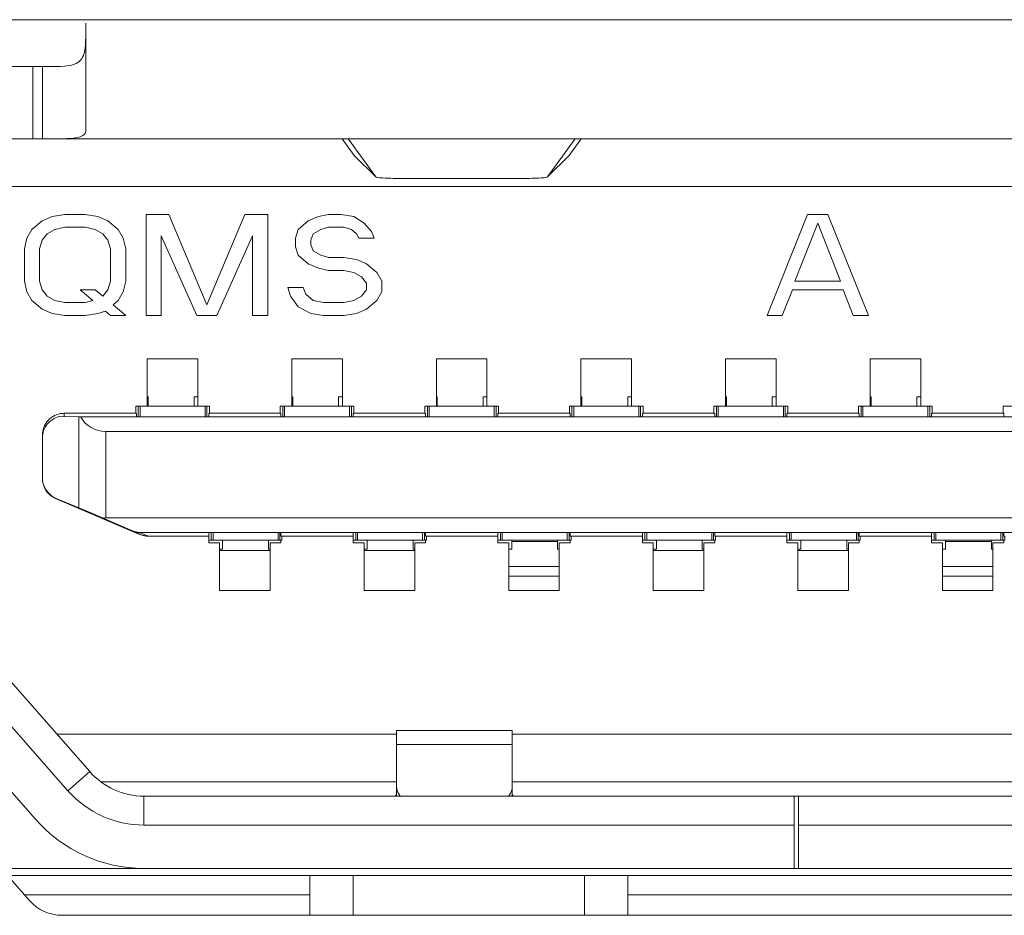
# Model space of a CAD drawing. Units: millimetres. Extents: x 2.2 to 13.6, y 2.4 to 9.8.
# Drawn here: x 4.2 to 4.3, y 7.6 to 7.7 of the extents above; entities that cross this region are included whole.
import ezdxf

# ---------------------------------------------------------------- set-up
doc = ezdxf.new("R2010")
doc.units = ezdxf.units.MM
doc.layers.add('Dahua', color=7, linetype='Continuous')

# ---------------------------------------------------------------- blocks, each defined once
blk = doc.blocks.new('NVD0405DH-2I-4K_b')
at = {"lineweight": 0}
blk.add_lwpolyline([(4.155409495035808, 7.670361836751302), (4.155409495035808, 7.714475843641493, -0.4142380126618031), (4.158748626708984, 7.71781243218316), (4.326809353298611, 7.71781243218316, -0.4141691080743224), (4.330148061116536, 7.714475843641493), (4.330148061116536, 7.670983208550347, -0.3296412610618711), (4.327785491943359, 7.667791578504774), (4.317419264051649, 7.664626227484809, 0.1386079591612639), (4.315888298882379, 7.663636101616754), (4.30387708875868, 7.649982876247829, -0.2157466952550125), (4.301369137234158, 7.648848639594184), (4.184187995062934, 7.648848639594184, -0.2157769709855417), (4.181680467393663, 7.649982876247829), (4.169730292426215, 7.663566589355469, 0.1524071882392751), (4.168034023708767, 7.664601643880208), (4.157937791612413, 7.667126125759548, -0.3442794190973252)], format="xyb", close=True, dxfattribs=at)
for points in [[(4.182677798800999, 7.714197794596354), (4.182677798800999, 7.714197794596354), (4.183273315429688, 7.714198642306858), (4.183556874593099, 7.714200337727864), (4.183689117431641, 7.714202033148871), (4.184061262342665, 7.714212205674913), (4.184373219807942, 7.714230007595486), (4.184561411539714, 7.714247809516059), (4.184750450981988, 7.714274936252171), (4.18491448296441, 7.714309692382812), (4.185063680013021, 7.714352925618489), (4.185157775878906, 7.714385986328125), (4.185282389322917, 7.714442782931858), (4.185391320122613, 7.714504665798611), (4.185487111409505, 7.714571634928386), (4.185569339328342, 7.714644538031684), (4.185642666286892, 7.714726765950521), (4.185710483127171, 7.714822557237413), (4.185771942138672, 7.714931911892361), (4.185827891031901, 7.715056525336371), (4.18586179945204, 7.715149773491754), (4.185905032687717, 7.715298122829861), (4.185939788818359, 7.715462578667535), (4.185966067843967, 7.715652465820312), (4.185984293619792, 7.715840657552083), (4.186002519395617, 7.716150919596354), (4.18601311577691, 7.716523912217882), (4.186014811197917, 7.716657002766927), (4.186016506618923, 7.717252943250868), (4.186016506618923, 7.717535230848524), (4.186016506618923, 7.709285312228733), (4.186016506618923, 7.709275139702691), (4.186008453369141, 7.709197150336371), (4.185988108317058, 7.709125094943577), (4.185958014594184, 7.709059821234809), (4.185916900634766, 7.709003024631077), (4.185862223307292, 7.708947923448351), (4.185793982611762, 7.708897060818142), (4.1857787238227, 7.708886888292101), (4.185691409640842, 7.70884026421441), (4.185589260525173, 7.708799574110243), (4.185477786593967, 7.708766513400608), (4.185314602322048, 7.708730909559462), (4.18512683444553, 7.708700391981337), (4.185064951578776, 7.708692762586805), (4.184809790717231, 7.708669026692708), (4.184556749131945, 7.708654615614149), (4.184335496690538, 7.708646986219618), (4.183973948160808, 7.70864020453559), (4.183762020534939, 7.708637661404079), (4.183400472005208, 7.708635965983073), (4.183038923475477, 7.70863511827257), (4.182677798800999, 7.708635965983073), (4.182677798800999, 7.714197794596354), (4.168209499782986, 7.714197794596354, 0.4142917682101719)], [(4.173438602023655, 7.666132609049479), (4.182135687934028, 7.656244913736979, 0.2158191952951564), (4.190494961208767, 7.652464124891492)], [(4.16909917195638, 7.673968844943577), (4.16909917195638, 7.703074985080296), (4.165426890055339, 7.703074985080296, -0.1991408422477869), (4.167057037353516, 7.707007514105903, -0.1988893955130515), (4.170991685655382, 7.708635965983073), (4.170991685655382, 7.704965379503038), (4.314566718207465, 7.704965379503038), (4.314566718207465, 7.708635965983073, -0.1987180867449904), (4.318501366509332, 7.707007514105903, -0.1989414765098902), (4.320131089952257, 7.703074985080296), (4.316458384195964, 7.703074985080296), (4.316458384195964, 7.673968844943577)], [(4.187559763590495, 7.679442511664496, 0.02480922784625733), (4.187354617648655, 7.679432339138454), (4.189612494574653, 7.678460862901476), (4.189668443467882, 7.678437974717882), (4.189725663926867, 7.678416781955296), (4.189782460530599, 7.678398132324219), (4.189840952555339, 7.678381178114149), (4.189900716145833, 7.67836676703559), (4.189959632025825, 7.678354051378038), (4.190018971761067, 7.678343031141493), (4.190079159206814, 7.678336249457465), (4.190139346652561, 7.678330315483941), (4.190199534098308, 7.678326924641927)], [(4.195482889811198, 7.677747090657552), (4.201114654541016, 7.677747090657552), (4.201114654541016, 7.678048875596788, 0.0001521146957101635), (4.201041751437717, 7.678049723307292), (4.201041751437717, 7.678310818142361)], [(4.240001678466797, 7.677747090657552), (4.245633443196614, 7.677747090657552), (4.245633443196614, 7.678048875596788, 5.129179320541539e-05), (4.245560963948567, 7.678049723307292), (4.245560963948567, 7.678310818142361)], [(4.251131693522136, 7.677747090657552), (4.256763882107204, 7.677747090657552), (4.256763882107204, 7.678048875596788, 5.011284591625551e-05), (4.256690555148655, 7.678049723307292), (4.256690555148655, 7.678310818142361)], [(4.173027886284722, 7.672766791449653, -0.1391387254623696), (4.177617390950521, 7.669804043240017), (4.186315748426649, 7.659916347927517), (4.184643215603298, 7.658446417914496)], [(4.184646182590061, 7.658443874782986), (4.175943586561415, 7.668339199490017, 0.1390902497553458), (4.172374725341797, 7.670639885796441)], [(4.240552266438802, 7.65580071343316), (4.19048351711697, 7.65580071343316, -0.2151965657651304), (4.184645758734809, 7.658443874782986)], [(4.300906287299262, 7.658437093098958, -0.2151201154304355), (4.295067257351345, 7.65580071343316), (4.240886264377171, 7.65580071343316)]]:
    blk.add_lwpolyline(points, format="xyb", dxfattribs=at)
for points in [[(4.311051686604817, 7.714197794596354), (4.311051686604817, 7.710860358344184), (4.317348480224609, 7.710860358344184), (4.317348480224609, 7.708635965983073), (4.168209499782986, 7.708635965983073)], [(4.181946224636501, 7.708635965983073), (4.181946224636501, 7.714197794596354)], [(4.205757141113281, 7.708635965983073), (4.206670973036024, 7.707363552517361)], [(4.20624499850803, 7.708622402615017), (4.208338419596354, 7.705703735351562), (4.208340962727864, 7.705702039930555)], [(4.224151611328125, 7.708635965983073), (4.223238203260633, 7.707363552517361), (4.223233964708117, 7.707357618543837), (4.221567789713542, 7.705702039930555), (4.221546596950954, 7.705687628851996), (4.221516927083333, 7.705679999457465), (4.221409267849392, 7.705660502115886), (4.221269819471571, 7.705642700195312), (4.221248626708984, 7.705641004774305), (4.2210816277398, 7.70562744140625), (4.221040937635633, 7.705625745985243), (4.22087393866645, 7.705614725748698), (4.220706515842014, 7.705607096354167), (4.220539940728082, 7.705602010091146), (4.220514509412977, 7.705602010091146), (4.220347086588542, 7.705597771538629), (4.220179663764106, 7.705595228407118), (4.220012240939671, 7.705592685275608), (4.21990246242947, 7.705592685275608), (4.210005442301433, 7.705592685275608), (4.209838019476996, 7.705592685275608), (4.209671020507812, 7.705595228407118), (4.209503597683376, 7.705598619249132), (4.209394243028429, 7.705602010091146), (4.209226820203993, 7.705606248643663), (4.209059397379558, 7.705613878038195), (4.208891974555121, 7.705623202853733), (4.208866967095269, 7.705625745985243), (4.208700391981337, 7.705636766221788), (4.208659278021918, 7.705641004774305), (4.208638932969835, 7.705642700195312), (4.208499060736762, 7.705660502115886), (4.208391825358073, 7.705679999457465), (4.208362155490452, 7.705687628851996), (4.208340115017361, 7.705702039930555), (4.206670973036024, 7.707363552517361), (4.206674363878038, 7.707357618543837)], [(4.223238203260633, 7.707363552517361), (4.221569485134548, 7.705703735351562), (4.223663753933376, 7.708622402615017)], [(4.22156736585829, 7.705702039930555), (4.221569485134548, 7.705703735351562)], [(4.194641960991754, 7.688057793511285), (4.194641960991754, 7.691696166992188), (4.190746731228298, 7.691696166992188), (4.190746731228298, 7.688057793511285)], [(4.205771976047092, 7.688057793511285), (4.205771976047092, 7.691696166992188), (4.201876746283637, 7.691696166992188), (4.201876746283637, 7.688057793511285)], [(4.21690199110243, 7.688057793511285), (4.21690199110243, 7.691696166992188), (4.213006761338976, 7.691696166992188), (4.213006761338976, 7.688057793511285)], [(4.228031158447266, 7.688057793511285), (4.228031158447266, 7.691696166992188), (4.224136776394314, 7.691696166992188), (4.224136776394314, 7.688057793511285)], [(4.239161597357856, 7.688057793511285), (4.239161597357856, 7.691696166992188), (4.235265519883898, 7.691696166992188), (4.235265519883898, 7.688057793511285)], [(4.250291188557942, 7.688057793511285), (4.250291188557942, 7.691696166992188), (4.246395534939236, 7.691696166992188), (4.246395534939236, 7.688057793511285)], [(4.190746731228298, 7.688784281412761), (4.190818362765842, 7.688784281412761), (4.190818362765842, 7.688057793511285)], [(4.194348653157552, 7.688057793511285), (4.194348653157552, 7.688784281412761), (4.194641960991754, 7.688784281412761)], [(4.201876746283637, 7.688784281412761), (4.201947953965929, 7.688784281412761), (4.201947953965929, 7.688057793511285)], [(4.205477820502387, 7.688057793511285), (4.205477820502387, 7.688784281412761), (4.205771976047092, 7.688784281412761)], [(4.213006761338976, 7.688784281412761), (4.213077545166016, 7.688784281412761), (4.213077545166016, 7.688057793511285)], [(4.216608259412977, 7.688057793511285), (4.216608259412977, 7.688784281412761), (4.21690199110243, 7.688784281412761)], [(4.224136776394314, 7.688784281412761), (4.224207560221354, 7.688784281412761), (4.224207560221354, 7.688057793511285)], [(4.227737426757812, 7.688057793511285), (4.227737426757812, 7.688784281412761), (4.228031158447266, 7.688784281412761)], [(4.235265519883898, 7.688784281412761), (4.235337575276692, 7.688784281412761), (4.235337575276692, 7.688057793511285)], [(4.238867017957899, 7.688057793511285), (4.238867017957899, 7.688784281412761), (4.239161597357856, 7.688784281412761)], [(4.246395534939236, 7.688784281412761), (4.246466742621528, 7.688784281412761), (4.246466742621528, 7.688057793511285)], [(4.249997456868489, 7.688057793511285), (4.249997456868489, 7.688784281412761), (4.250291188557942, 7.688784281412761)], [(4.195476955837673, 7.687239752875434), (4.195476955837673, 7.687497456868489), (4.195482889811198, 7.687497456868489), (4.195487976074219, 7.687498304578993), (4.195492638481988, 7.687499152289496), (4.195497724745008, 7.6875), (4.19550281100803, 7.6875), (4.195509168836805, 7.6875), (4.195515526665582, 7.687499152289496), (4.195518917507595, 7.687498304578993), (4.195526546902126, 7.687496609157986), (4.195531633165148, 7.687497456868489), (4.195532480875651, 7.6875), (4.195532480875651, 7.688057793511285), (4.189856211344401, 7.688057793511285), (4.189856211344401, 7.6875), (4.189859602186415, 7.687496609157986), (4.189865960015191, 7.687497456868489), (4.189870198567708, 7.687498304578993), (4.189877404106988, 7.6875), (4.189883761935764, 7.6875), (4.189889272054036, 7.6875), (4.189894358317058, 7.687499152289496), (4.189899444580078, 7.687499152289496), (4.189904106987847, 7.687498304578993), (4.18990961710612, 7.687497456868489), (4.189911736382379, 7.687497456868489), (4.189911736382379, 7.687239752875434)], [(4.190049913194445, 7.687239752875434), (4.190049913194445, 7.688057793511285)], [(4.190190209282769, 7.687239752875434), (4.190190209282769, 7.688057793511285)], [(4.195198059082031, 7.688057793511285), (4.195198059082031, 7.687239752875434)], [(4.195338779025608, 7.688057793511285), (4.195338779025608, 7.687239752875434)], [(4.206607394748264, 7.687239752875434), (4.206607394748264, 7.687497456868489), (4.206612481011285, 7.687497456868489), (4.206617567274305, 7.687498304578993), (4.206622653537327, 7.687499152289496), (4.206627315945095, 7.6875), (4.206632402208117, 7.6875), (4.206637912326389, 7.6875), (4.206645117865668, 7.687499152289496), (4.206648932562934, 7.687498304578993), (4.206656561957465, 7.687496609157986), (4.206662072075738, 7.687497456868489), (4.206662919786242, 7.6875), (4.206662919786242, 7.688057793511285), (4.200986226399739, 7.688057793511285), (4.200986226399739, 7.6875), (4.200989617241754, 7.687496609157986), (4.200996398925781, 7.687497456868489), (4.201000637478298, 7.687498304578993), (4.201007843017578, 7.6875), (4.201014200846354, 7.6875), (4.201019287109375, 7.6875), (4.201024373372396, 7.687499152289496), (4.201029459635417, 7.687499152289496), (4.201034545898438, 7.687498304578993), (4.201039632161458, 7.687497456868489), (4.201041751437717, 7.687497456868489), (4.201041751437717, 7.687239752875434)], [(4.201180352105035, 7.687239752875434), (4.201180352105035, 7.688057793511285)], [(4.201320224338108, 7.687239752875434), (4.201320224338108, 7.688057793511285)], [(4.206328497992621, 7.688057793511285), (4.206328497992621, 7.687239752875434)], [(4.206468794080946, 7.688057793511285), (4.206468794080946, 7.687239752875434)], [(4.217736562093099, 7.687239752875434), (4.217736562093099, 7.687497456868489), (4.217742072211371, 7.687497456868489), (4.217747158474392, 7.687498304578993), (4.217751820882161, 7.687499152289496), (4.217756907145183, 7.6875), (4.217762417263454, 7.6875), (4.217768351236979, 7.6875), (4.217774285210504, 7.687499152289496), (4.217778099907769, 7.687498304578993), (4.2177857293023, 7.687496609157986), (4.217791663275825, 7.687497456868489), (4.217792087131077, 7.6875), (4.217792087131077, 7.688057793511285), (4.212116241455078, 7.688057793511285), (4.212116241455078, 7.6875), (4.212119632297092, 7.687496609157986), (4.212125990125868, 7.687497456868489), (4.212129804823133, 7.687498304578993), (4.212137434217665, 7.6875), (4.212143368191189, 7.6875), (4.212149302164714, 7.6875), (4.212154812282986, 7.687499152289496), (4.212159474690755, 7.687499152289496), (4.212164137098524, 7.687498304578993), (4.212169647216797, 7.687497456868489), (4.212171766493055, 7.687497456868489), (4.212171766493055, 7.687239752875434)], [(4.212309943305121, 7.687239752875434), (4.212309943305121, 7.688057793511285)], [(4.212449815538195, 7.687239752875434), (4.212449815538195, 7.688057793511285)], [(4.21745851304796, 7.688057793511285), (4.21745851304796, 7.687239752875434)], [(4.217597961425781, 7.688057793511285), (4.217597961425781, 7.687239752875434)], [(4.228866153293186, 7.687239752875434), (4.228866153293186, 7.687497456868489), (4.228871663411458, 7.687497456868489), (4.228876749674479, 7.687498304578993), (4.228881412082249, 7.687499152289496), (4.228886074490017, 7.6875), (4.22889158460829, 7.6875), (4.228897518581814, 7.6875), (4.228904300265842, 7.687499152289496), (4.228908114963108, 7.687498304578993), (4.228916168212891, 7.687496609157986), (4.22892083062066, 7.687497456868489), (4.228921678331163, 7.6875), (4.228921678331163, 7.688057793511285), (4.223246680365668, 7.688057793511285), (4.223246680365668, 7.6875), (4.22324964735243, 7.687496609157986), (4.223256005181207, 7.687497456868489), (4.223260667588976, 7.687498304578993), (4.223267449273004, 7.6875), (4.223274230957031, 7.6875), (4.223279317220052, 7.6875), (4.223284403483073, 7.687499152289496), (4.223289489746094, 7.687499152289496), (4.223294152153863, 7.687498304578993), (4.223299662272136, 7.687497456868489), (4.223302205403646, 7.687497456868489), (4.223302205403646, 7.687239752875434)], [(4.223439534505208, 7.687239752875434), (4.223439534505208, 7.688057793511285)], [(4.223579830593533, 7.687239752875434), (4.223579830593533, 7.688057793511285)], [(4.228588104248047, 7.688057793511285), (4.228588104248047, 7.687239752875434)], [(4.228728400336371, 7.688057793511285), (4.228728400336371, 7.687239752875434)], [(4.239995744493273, 7.687239752875434), (4.239995744493273, 7.687497456868489), (4.240001254611546, 7.687497456868489), (4.240005917019314, 7.687498304578993), (4.240011003282335, 7.687499152289496), (4.240016513400608, 7.6875), (4.240021599663629, 7.6875), (4.240027109781901, 7.6875), (4.240033891465929, 7.687499152289496), (4.240037282307942, 7.687498304578993), (4.240045335557726, 7.687496609157986), (4.240050421820746, 7.687497456868489), (4.24005126953125, 7.6875), (4.24005126953125, 7.688057793511285), (4.234375423855251, 7.688057793511285), (4.234375423855251, 7.6875), (4.234378390842014, 7.687496609157986), (4.234386020236546, 7.687497456868489), (4.234389411078559, 7.687498304578993), (4.234396616617839, 7.6875), (4.234402550591363, 7.6875), (4.234408484564887, 7.6875), (4.234413570827908, 7.687499152289496), (4.234418657090929, 7.687499152289496), (4.234423319498698, 7.687498304578993), (4.23442882961697, 7.687497456868489), (4.234431372748481, 7.687497456868489), (4.234431372748481, 7.687239752875434)], [(4.234569125705296, 7.687239752875434), (4.234569125705296, 7.688057793511285)], [(4.23470942179362, 7.687239752875434), (4.23470942179362, 7.688057793511285)], [(4.239718119303386, 7.688057793511285), (4.239718119303386, 7.687239752875434)], [(4.239857991536458, 7.688057793511285), (4.239857991536458, 7.687239752875434)], [(4.251126183403863, 7.687239752875434), (4.251126183403863, 7.687497456868489), (4.251131269666883, 7.687497456868489), (4.251136355929905, 7.687498304578993), (4.251141442192925, 7.687499152289496), (4.251146104600695, 7.6875), (4.251151614718967, 7.6875), (4.251157548692492, 7.6875), (4.251164330376519, 7.687499152289496), (4.251167721218533, 7.687498304578993), (4.251175350613064, 7.687496609157986), (4.251180860731337, 7.687497456868489), (4.25118170844184, 7.6875), (4.25118170844184, 7.688057793511285), (4.24550543891059, 7.688057793511285), (4.24550543891059, 7.6875), (4.245507982042101, 7.687496609157986), (4.24551518758138, 7.687497456868489), (4.245519426133898, 7.687498304578993), (4.245526631673177, 7.6875), (4.245532565646702, 7.6875), (4.245538075764974, 7.6875), (4.245543162027995, 7.687499152289496), (4.245547824435764, 7.687499152289496), (4.245552910698785, 7.687498304578993), (4.245557996961805, 7.687497456868489), (4.245560963948567, 7.687497456868489), (4.245560963948567, 7.687239752875434)], [(4.245699140760633, 7.687239752875434), (4.245699140760633, 7.688057793511285)], [(4.245839436848958, 7.687239752875434), (4.245839436848958, 7.688057793511285)], [(4.250848134358724, 7.688057793511285), (4.250848134358724, 7.687239752875434)], [(4.250988006591797, 7.688057793511285), (4.250988006591797, 7.687239752875434)], [(4.262311723497179, 7.688057793511285), (4.25663587782118, 7.688057793511285), (4.25663587782118, 7.6875), (4.256638844807942, 7.687496609157986), (4.256645202636719, 7.687497456868489), (4.256649441189236, 7.687498304578993), (4.256655799018012, 7.6875), (4.25666258070204, 7.6875), (4.256668090820312, 7.6875), (4.256673177083333, 7.687499152289496), (4.256678263346354, 7.687499152289496), (4.256683349609375, 7.687498304578993), (4.256688435872396, 7.687497456868489), (4.256690555148655, 7.687497456868489), (4.256690555148655, 7.687239752875434)], [(4.182677798800999, 7.685608757866754), (4.182685004340278, 7.685753716362847), (4.182704077826606, 7.685901217990452), (4.182737986246745, 7.686047871907552), (4.182769351535374, 7.686151292588976), (4.182824028862847, 7.686292860243055), (4.182889726426867, 7.686425103081597), (4.182966868082683, 7.686552259657118), (4.183054606119792, 7.686670939127604), (4.183121575249566, 7.686748928493923), (4.1832275390625, 7.686854044596354), (4.183341556125217, 7.686948988172743), (4.183466593424479, 7.687036302354601), (4.183542887369792, 7.687082078721788), (4.183677673339844, 7.687149895562066), (4.18381585015191, 7.687205844455296), (4.183954874674479, 7.687248229980469), (4.185474819607204, 7.687227037217882), (4.185474819607204, 7.680229187011719), (4.183689541286892, 7.680970933702257), (4.183563656277126, 7.681031968858507), (4.183442009819879, 7.681107415093316), (4.183324178059896, 7.681193881564671), (4.183213551839192, 7.681293911404079), (4.183109283447266, 7.681403266059028), (4.183108859592014, 7.681404113769531), (4.183014763726129, 7.681524488661024), (4.18293211195204, 7.681649102105035), (4.182856665717231, 7.68178473578559), (4.182794358995226, 7.681926303439671), (4.182745191786024, 7.682068718804254), (4.182709587944879, 7.68221198187934), (4.182687547471788, 7.682351854112413), (4.182677798800999, 7.682490878634983)], [(4.183166080050999, 7.687013414171007), (4.183112250434028, 7.686956617567274), (4.18306138780382, 7.686898125542535), (4.18301264444987, 7.686837090386285), (4.182967291937934, 7.686771816677517), (4.182924482557508, 7.686705695258246), (4.182884640163845, 7.686637030707465), (4.182848188612196, 7.686566670735677), (4.182815127902561, 7.686495463053386), (4.182785458034939, 7.686422559950087), (4.182759602864583, 7.686348809136285)], [(4.183831532796224, 7.687420315212673), (4.183757781982422, 7.68739488389757), (4.183684455023871, 7.687365214029948), (4.183613247341579, 7.687332153320312), (4.183543311225043, 7.68729485405816), (4.183475070529514, 7.687255859375), (4.183408949110243, 7.687212626139323), (4.183344523111979, 7.687166002061632), (4.183282216389974, 7.687118530273438), (4.183223300509983, 7.687067667643229), (4.183166080050999, 7.687013414171007)], [(4.184347364637587, 7.687270270453559), (4.184347364637587, 7.687503390842014), (4.189856211344401, 7.687503390842014)], [(4.299933115641276, 7.687225341796875), (4.18562486436632, 7.687225341796875)], [(4.200986226399739, 7.687503390842014), (4.195532480875651, 7.687503390842014)], [(4.212116241455078, 7.687503390842014), (4.206662919786242, 7.687503390842014)], [(4.223246680365668, 7.687503390842014), (4.217792087131077, 7.687503390842014)], [(4.234375423855251, 7.687503390842014), (4.228921678331163, 7.687503390842014)], [(4.24550543891059, 7.687503390842014), (4.24005126953125, 7.687503390842014)], [(4.25663587782118, 7.687503390842014), (4.25118170844184, 7.687503390842014)], [(4.182677798800999, 7.682490030924479), (4.182677798800999, 7.685604519314236)], [(4.190206739637587, 7.678307427300347), (4.190810733371311, 7.678048875596788), (4.190744188096788, 7.678049723307292), (4.190676371256511, 7.678053961859809), (4.190608978271484, 7.678059895833333), (4.19054200914171, 7.678070068359375), (4.190475040011936, 7.678081936306423), (4.190408918592665, 7.678097195095486), (4.190343644883898, 7.678114997016059), (4.190279218885633, 7.678134494357639), (4.190215640597874, 7.678158230251736), (4.190153333875868, 7.67818366156684), (4.183689117431641, 7.680949740939671), (4.183689117431641, 7.680970085991754)], [(4.187354617648655, 7.679432339138454), (4.187328338623047, 7.679443359375), (4.187140570746528, 7.679523891872829), (4.186951955159505, 7.67960442437066), (4.186764187282986, 7.679685804578993), (4.186602698432075, 7.679755316840278), (4.186414506700304, 7.679835001627604), (4.186226314968533, 7.67991468641493), (4.186037699381511, 7.679994371202257), (4.185849507649739, 7.680073208279079), (4.185660892062717, 7.680152045355903), (4.185472276475695, 7.680230882432726)], [(4.189615037706163, 7.678460862901476), (4.189615037706163, 7.678412543402778), (4.189670562744141, 7.678390502929688), (4.189726935492621, 7.678370157877604), (4.189783732096354, 7.678350660536024), (4.189841800265842, 7.678336249457465), (4.189901563856337, 7.678321838378906), (4.189960479736328, 7.678308275010851), (4.19001939561632, 7.678298950195312), (4.190079159206814, 7.678289625379774), (4.190139346652561, 7.678284539116754), (4.190199534098308, 7.678280300564236), (4.190199534098308, 7.678284539116754), (4.190199534098308, 7.678286234537761), (4.190199534098308, 7.678288777669271), (4.190199534098308, 7.678293016221788), (4.190199534098308, 7.678295559353298), (4.190199534098308, 7.678298950195312), (4.190199534098308, 7.678301493326823), (4.190199534098308, 7.678304884168837), (4.190199534098308, 7.678307427300347), (4.190199534098308, 7.678310818142361), (4.190199534098308, 7.678325229220921), (4.295358022054036, 7.678325229220921)], [(4.190810733371311, 7.678048875596788), (4.195476955837673, 7.678048875596788)], [(4.195476955837673, 7.678310818142361), (4.195476955837673, 7.677524142795139), (4.196311950683594, 7.677524142795139), (4.196311950683594, 7.673853556315104), (4.200207180447048, 7.673853556315104), (4.200207180447048, 7.677524142795139), (4.201041751437717, 7.677524142795139), (4.201041751437717, 7.677747090657552)], [(4.195670657687717, 7.677747090657552), (4.195670657687717, 7.678310818142361)], [(4.195810953776042, 7.677747090657552), (4.195810953776042, 7.678310818142361)], [(4.196550581190321, 7.677747090657552), (4.196550581190321, 7.677029927571614), (4.196311950683594, 7.677029927571614)], [(4.200207180447048, 7.677029927571614), (4.200080023871528, 7.677029927571614), (4.200080023871528, 7.677747090657552)], [(4.200819227430555, 7.678310818142361), (4.200819227430555, 7.677747090657552)], [(4.20095952351888, 7.678310818142361), (4.20095952351888, 7.677747090657552)], [(4.201114654541016, 7.678048875596788), (4.206607394748264, 7.678048875596788)], [(4.206607394748264, 7.678310818142361), (4.206607394748264, 7.677524142795139), (4.20744154188368, 7.677524142795139), (4.20744154188368, 7.673853556315104), (4.211336771647136, 7.673853556315104), (4.211336771647136, 7.677524142795139), (4.212171766493055, 7.677524142795139), (4.212171766493055, 7.677747090657552)], [(4.206612904866536, 7.677747090657552), (4.212244669596354, 7.677747090657552), (4.212244669596354, 7.678048875596788), (4.217736562093099, 7.678048875596788)], [(4.206800672743055, 7.677747090657552), (4.206800672743055, 7.678310818142361)], [(4.206940544976129, 7.677747090657552), (4.206940544976129, 7.678310818142361)], [(4.207680172390408, 7.677747090657552), (4.207680172390408, 7.677029927571614), (4.20744154188368, 7.677029927571614)], [(4.211336771647136, 7.677029927571614), (4.211210038926867, 7.677029927571614), (4.211210038926867, 7.677747090657552)], [(4.211948818630642, 7.678310818142361), (4.211948818630642, 7.677747090657552)], [(4.212089114718967, 7.678310818142361), (4.212089114718967, 7.677747090657552)], [(4.212171766493055, 7.678049723307292), (4.212171766493055, 7.678310818142361)], [(4.217736562093099, 7.678310818142361), (4.217736562093099, 7.677524142795139), (4.218571133083767, 7.677524142795139), (4.218571133083767, 7.673853556315104), (4.222466362847222, 7.673853556315104), (4.222466362847222, 7.677524142795139), (4.223302205403646, 7.677524142795139), (4.223302205403646, 7.677747090657552)], [(4.217742072211371, 7.677747090657552), (4.223373836941189, 7.677747090657552), (4.223373836941189, 7.678048875596788), (4.228866153293186, 7.678048875596788)], [(4.217930263943142, 7.677747090657552), (4.217930263943142, 7.678310818142361)], [(4.218070560031467, 7.677747090657552), (4.218070560031467, 7.678310818142361)], [(4.218809339735243, 7.677747090657552), (4.218809339735243, 7.677029927571614), (4.218571133083767, 7.677029927571614)], [(4.222466362847222, 7.677029927571614), (4.222339630126953, 7.677029927571614), (4.222339630126953, 7.677747090657552)], [(4.223079257541233, 7.678310818142361), (4.223079257541233, 7.677747090657552)], [(4.223219553629558, 7.678310818142361), (4.223219553629558, 7.677747090657552)], [(4.223302205403646, 7.678049723307292), (4.223302205403646, 7.678310818142361)], [(4.228866153293186, 7.678310818142361), (4.228866153293186, 7.677524142795139), (4.229701995849609, 7.677524142795139), (4.229701995849609, 7.673853556315104), (4.233595954047309, 7.673853556315104), (4.233595954047309, 7.677524142795139), (4.234431372748481, 7.677524142795139), (4.234431372748481, 7.677747090657552)], [(4.228871663411458, 7.677747090657552), (4.23450427585178, 7.677747090657552), (4.23450427585178, 7.678048875596788), (4.239995744493273, 7.678048875596788)], [(4.229060278998481, 7.677747090657552), (4.229060278998481, 7.678310818142361)], [(4.229200151231554, 7.677747090657552), (4.229200151231554, 7.678310818142361)], [(4.229939354790582, 7.677747090657552), (4.229939354790582, 7.677029927571614), (4.229701995849609, 7.677029927571614)], [(4.233595954047309, 7.677029927571614), (4.23346922132704, 7.677029927571614), (4.23346922132704, 7.677747090657552)], [(4.234208424886067, 7.678310818142361), (4.234208424886067, 7.677747090657552)], [(4.234348720974392, 7.678310818142361), (4.234348720974392, 7.677747090657552)], [(4.234431372748481, 7.678049723307292), (4.234431372748481, 7.678310818142361)], [(4.239995744493273, 7.678310818142361), (4.239995744493273, 7.677524142795139), (4.240830315483941, 7.677524142795139), (4.240830315483941, 7.673853556315104), (4.244726392957899, 7.673853556315104), (4.244726392957899, 7.677524142795139), (4.245560963948567, 7.677524142795139), (4.245560963948567, 7.677747090657552)], [(4.240189870198567, 7.677747090657552), (4.240189870198567, 7.678310818142361)], [(4.240330166286892, 7.677747090657552), (4.240330166286892, 7.678310818142361)], [(4.241068945990668, 7.677747090657552), (4.241068945990668, 7.677029927571614), (4.240830315483941, 7.677029927571614)], [(4.244726392957899, 7.677029927571614), (4.244599236382379, 7.677029927571614), (4.244599236382379, 7.677747090657552)], [(4.245338863796658, 7.678310818142361), (4.245338863796658, 7.677747090657552)], [(4.245478312174479, 7.678310818142361), (4.245478312174479, 7.677747090657552)], [(4.245633443196614, 7.678048875596788), (4.251126183403863, 7.678048875596788)], [(4.251126183403863, 7.678310818142361), (4.251126183403863, 7.677524142795139), (4.251961178249783, 7.677524142795139), (4.251961178249783, 7.673853556315104), (4.255856408013238, 7.673853556315104), (4.255856408013238, 7.677524142795139), (4.256690555148655, 7.677524142795139), (4.256690555148655, 7.677747090657552)], [(4.251319885253906, 7.677747090657552), (4.251319885253906, 7.678310818142361)], [(4.251460605197483, 7.677747090657552), (4.251460605197483, 7.678310818142361)], [(4.252199384901258, 7.677747090657552), (4.252199384901258, 7.677029927571614), (4.251961178249783, 7.677029927571614)], [(4.255856408013238, 7.677029927571614), (4.255728403727214, 7.677029927571614), (4.255728403727214, 7.677747090657552)], [(4.256468454996745, 7.678310818142361), (4.256468454996745, 7.677747090657552)], [(4.256608327229817, 7.678310818142361), (4.256608327229817, 7.677747090657552)], [(4.218809339735243, 7.677642822265625), (4.222339630126953, 7.677642822265625)], [(4.252199384901258, 7.677642822265625), (4.255728403727214, 7.677642822265625)], [(4.196311950683594, 7.676951938205296), (4.200207180447048, 7.676951938205296)], [(4.20744154188368, 7.676951938205296), (4.211336771647136, 7.676951938205296)], [(4.229701995849609, 7.676951938205296), (4.233595954047309, 7.676951938205296)], [(4.240830315483941, 7.676951938205296), (4.244726392957899, 7.676951938205296)], [(4.222466362847222, 7.675697326660156), (4.218571133083767, 7.675697326660156)], [(4.255856408013238, 7.675697326660156), (4.251961178249783, 7.675697326660156)], [(4.218571133083767, 7.674966600206163), (4.222466362847222, 7.674966600206163)], [(4.251961178249783, 7.674966600206163), (4.255856408013238, 7.674966600206163)], [(4.209946102566189, 7.662807888454861), (4.183771345350477, 7.662807888454861)], [(4.209946102566189, 7.658025953504774), (4.209946102566189, 7.6630859375), (4.218849182128906, 7.6630859375), (4.218849182128906, 7.658025953504774)], [(4.266707526312934, 7.662807888454861), (4.218849182128906, 7.662807888454861)], [(4.209946102566189, 7.66200934516059), (4.218849182128906, 7.66200934516059)], [(4.209946102566189, 7.659136454264323), (4.187179989284939, 7.659136454264323)], [(4.266707526312934, 7.659136454264323), (4.218849182128906, 7.659136454264323)], [(4.179497612847222, 7.652464124891493), (4.240552266438802, 7.652464124891493), (4.240552266438802, 7.658025953504774)], [(4.190494961208767, 7.65580071343316), (4.190494961208767, 7.658025953504774), (4.295061747233073, 7.658025953504774), (4.295061747233073, 7.65580071343316)], [(4.209809197319879, 7.658025953504774), (4.209822336832683, 7.658027648925781), (4.209837171766493, 7.658031039767796), (4.209838019476996, 7.658031039767796), (4.209851582845052, 7.658038669162327), (4.209863450792101, 7.658047146267361), (4.209874894883898, 7.658057318793403), (4.209885491265191, 7.658069186740452), (4.209895239935981, 7.658080206976996), (4.209904140896267, 7.658092922634548), (4.209913041856554, 7.658106486002604), (4.209921095106337, 7.658118353949653)], [(4.209946102566189, 7.658758375379774), (4.209946526421441, 7.658727857801649), (4.209952036539714, 7.65864732530382), (4.209963480631511, 7.6585693359375), (4.209974500868055, 7.658521016438802), (4.209996541341146, 7.658443874782986), (4.210024091932508, 7.658367580837673), (4.210057576497396, 7.658294677734375), (4.210094451904297, 7.658222622341579), (4.210135989718967, 7.658153957790798), (4.210181342230903, 7.658086988661024), (4.210230509440104, 7.658023410373264)], [(4.218565199110243, 7.658023410373264), (4.218599955240886, 7.658069186740452), (4.218645731608073, 7.658132765028212), (4.218688540988499, 7.658201429578993), (4.218699985080296, 7.658221774631077), (4.218737284342448, 7.658292134602864), (4.218769921196832, 7.658366733127171), (4.218797047932942, 7.658441331651476), (4.218819512261285, 7.658520168728298), (4.218836042616102, 7.658598158094618), (4.218845367431641, 7.658677842881945), (4.218849182128906, 7.658758375379774)], [(4.218874189588758, 7.658118353949653), (4.218875037299262, 7.658117506239149), (4.21888181898329, 7.658106486002604), (4.218889872233073, 7.658094618055555), (4.218897501627604, 7.658084445529514), (4.218904707166883, 7.658075968424479), (4.218913608127171, 7.658065795898438), (4.218922932942708, 7.658055623372396), (4.218932681613499, 7.658047146267361), (4.218944125705296, 7.658040364583333), (4.218955569797092, 7.658032735188802), (4.218967861599392, 7.658028496636285)], [(4.240886264377171, 7.652464124891493), (4.240886264377171, 7.658025953504774)], [(4.24057854546441, 7.652464124891493), (4.306059943305121, 7.652464124891493)], [(4.179987165662977, 7.651907179090712), (4.30557123819987, 7.651907179090712)], [(4.203268263075087, 7.648848639594184), (4.203268263075087, 7.651907179090712)], [(4.206607394748264, 7.648848639594184), (4.206607394748264, 7.651907179090712)], [(4.224414401584202, 7.651907179090712), (4.224414401584202, 7.648848639594184)], [(4.227753109402126, 7.648848639594184), (4.227753109402126, 7.651907179090712)], [(4.181299845377604, 7.650416056315104), (4.203268263075087, 7.650416056315104)], [(4.227753109402126, 7.650416056315104), (4.257804022894965, 7.650416056315104)]]:
    blk.add_lwpolyline(points, dxfattribs=at)
for points in [[(4.181286282009548, 7.700169033474392), (4.181286282009548, 7.697681850857204), (4.181481679280599, 7.696854485405816), (4.181872049967448, 7.696192423502604), (4.182652367485894, 7.695529513888889), (4.183433108859592, 7.695197211371528), (4.18440924750434, 7.695032755533854), (4.185969458685981, 7.695032755533854), (4.186945597330729, 7.695197211371528), (4.187530941433376, 7.695362514919704), (4.187921312120226, 7.695032755533854), (4.189092000325521, 7.695032755533854), (4.188116285536024, 7.695860968695746), (4.188506656222874, 7.696192423502604), (4.188897026909722, 7.696854485405816), (4.189092000325521, 7.697681850857204), (4.189092000325521, 7.700169033474392), (4.188897026909722, 7.700995551215278), (4.188506656222874, 7.701658460828993), (4.187725914849175, 7.702322218153212), (4.186945597330729, 7.702652825249566), (4.185969458685981, 7.702818128797743), (4.18440924750434, 7.702818128797743), (4.183433108859592, 7.702652825249566), (4.182652367485894, 7.702322218153212), (4.181872049967448, 7.701658460828993), (4.181481679280599, 7.700995551215278)], [(4.190653059217665, 7.702818128797743), (4.190653059217665, 7.695032755533854), (4.19182374742296, 7.695032755533854), (4.19182374742296, 7.701162550184462), (4.194555918375651, 7.695032755533854), (4.196116977267796, 7.695032755533854), (4.198848724365234, 7.701162550184462), (4.198848724365234, 7.695032755533854), (4.200020260281033, 7.695032755533854), (4.200020260281033, 7.702818128797743), (4.198263804117839, 7.702818128797743), (4.195336659749349, 7.695860968695746), (4.192409091525608, 7.702818128797743)], [(4.202166663275825, 7.700995551215278), (4.202166663275825, 7.700333489312066), (4.202361212836371, 7.699671427408854), (4.203142378065321, 7.699008517795139), (4.203922695583767, 7.698677062988281), (4.204703013102214, 7.698510064019097), (4.205874125162761, 7.698510064019097), (4.206654866536458, 7.698346455891927), (4.207240210639106, 7.698014153374566), (4.207630581325954, 7.697518242730035), (4.207630581325954, 7.697020636664496), (4.207240210639106, 7.696524726019965), (4.206654866536458, 7.696192423502604), (4.205874125162761, 7.696026272243923), (4.204312218560113, 7.696026272243923), (4.203532748752171, 7.696192423502604), (4.202946980794271, 7.696690029568142), (4.202752007378472, 7.697185940212673), (4.201580895317925, 7.697185940212673), (4.201775868733724, 7.696524726019965), (4.202361212836371, 7.69569566514757), (4.203336927625868, 7.695197211371528), (4.204312218560113, 7.695032755533854), (4.205874125162761, 7.695032755533854), (4.206848992241754, 7.695197211371528), (4.207630581325954, 7.695529513888889), (4.208411322699653, 7.696192423502604), (4.208800845675999, 7.696854485405816), (4.208800845675999, 7.697681850857204), (4.208411322699653, 7.698346455891927), (4.207630581325954, 7.699008517795139), (4.206848992241754, 7.6993408203125), (4.205874125162761, 7.699505276150173), (4.204703013102214, 7.699505276150173), (4.204117668999566, 7.699671427408854), (4.203532748752171, 7.700002034505208), (4.203336927625868, 7.700499640570746), (4.203336927625868, 7.700829399956597), (4.203532748752171, 7.701328701443142), (4.204117668999566, 7.701658460828993), (4.204703013102214, 7.701823764377171), (4.205874125162761, 7.701823764377171), (4.206459469265408, 7.701658460828993), (4.206848992241754, 7.701328701443142), (4.207044813368055, 7.700995551215278), (4.208215501573351, 7.700995551215278), (4.208020528157552, 7.701494852701823), (4.207435607910156, 7.702155219184028), (4.206654866536458, 7.702652825249566), (4.205679151746962, 7.702818128797743), (4.204703013102214, 7.702818128797743), (4.203922695583767, 7.702652825249566), (4.203142378065321, 7.702322218153212), (4.202361212836371, 7.701658460828993)], [(4.239633348253038, 7.695032755533854), (4.240413241916233, 7.697020636664496), (4.244316948784722, 7.697020636664496), (4.245097266303168, 7.695032755533854), (4.246267530653212, 7.695032755533854), (4.243145836724175, 7.702818128797743), (4.241585201687283, 7.702818128797743), (4.238462236192492, 7.695032755533854)], [(4.240608639187283, 7.697681850857204), (4.242365095350477, 7.702155219184028), (4.244121551513672, 7.697681850857204)], [(4.182457817925347, 7.700169033474392), (4.182457817925347, 7.697681850857204), (4.182652367485894, 7.697020636664496), (4.183042314317492, 7.696524726019965), (4.183627658420139, 7.696192423502604), (4.18440924750434, 7.696026272243923), (4.185969458685981, 7.696026272243923), (4.186555650499132, 7.696192423502604), (4.185579511854383, 7.697020636664496), (4.186750200059679, 7.697020636664496), (4.187335544162327, 7.696524726019965), (4.187725914849175, 7.697020636664496), (4.187921312120226, 7.697681850857204), (4.187921312120226, 7.700169033474392), (4.187725914849175, 7.700829399956597), (4.187335544162327, 7.701328701443142), (4.186750200059679, 7.701658460828993), (4.185969458685981, 7.701823764377171), (4.18440924750434, 7.701823764377171), (4.183627658420139, 7.701658460828993), (4.183042314317492, 7.701328701443142), (4.182652367485894, 7.700829399956597)], [(4.187559763590495, 7.679442511664496), (4.187559763590495, 7.68609619140625), (4.297997792561849, 7.68609619140625), (4.297997792561849, 7.679442511664496)]]:
    blk.add_lwpolyline(points, close=True, dxfattribs=at)
for centre, radius, start, end in [((4.184358598596036, 7.685790651992143), 0.001712775691584103, 90.37580111897617, 107.9222485927501), ((4.185649320328284, 7.696030022731077), 0.00880471489868779, 268.8643800957805, 269.8408551301944), ((4.187560125414771, 7.688319197234821), 0.002223005858016529, 209.4761635678919, 269.990674336766), ((4.184335981972295, 7.685834415934295), 0.001658183179712878, 161.9278155215989, 180.0057729527809), ((4.184347296500001, 7.682484029511782), 0.001669503252030198, 179.8522222561041, 246.7816368555896), ((4.19049600572772, 7.663594822721933), 0.005569717025604628, 221.3568188273614, 269.9892550146246)]:
    blk.add_arc(centre, radius, start, end, dxfattribs=at)
for points in [[(4.212244669596354, 7.678048875596788), (4.212220085991754, 7.678048875596788), (4.212196350097656, 7.678049723307292), (4.212171766493055, 7.678049723307292)], [(4.223373836941189, 7.678048875596788), (4.223350101047092, 7.678048875596788), (4.223325941297743, 7.678049723307292), (4.223302205403646, 7.678049723307292)], [(4.23450427585178, 7.678048875596788), (4.234479268391927, 7.678048875596788), (4.234455532497829, 7.678049723307292), (4.234431372748481, 7.678049723307292)]]:
    blk.add_open_spline(points, degree=3, dxfattribs=at)

msp = doc.modelspace()

# ---------------------------------------------------------------- block references
at = {"layer": 'Dahua'}
msp.add_blockref('NVD0405DH-2I-4K_b', (0, 0), dxfattribs=at)

doc.saveas('drawing.dxf')
